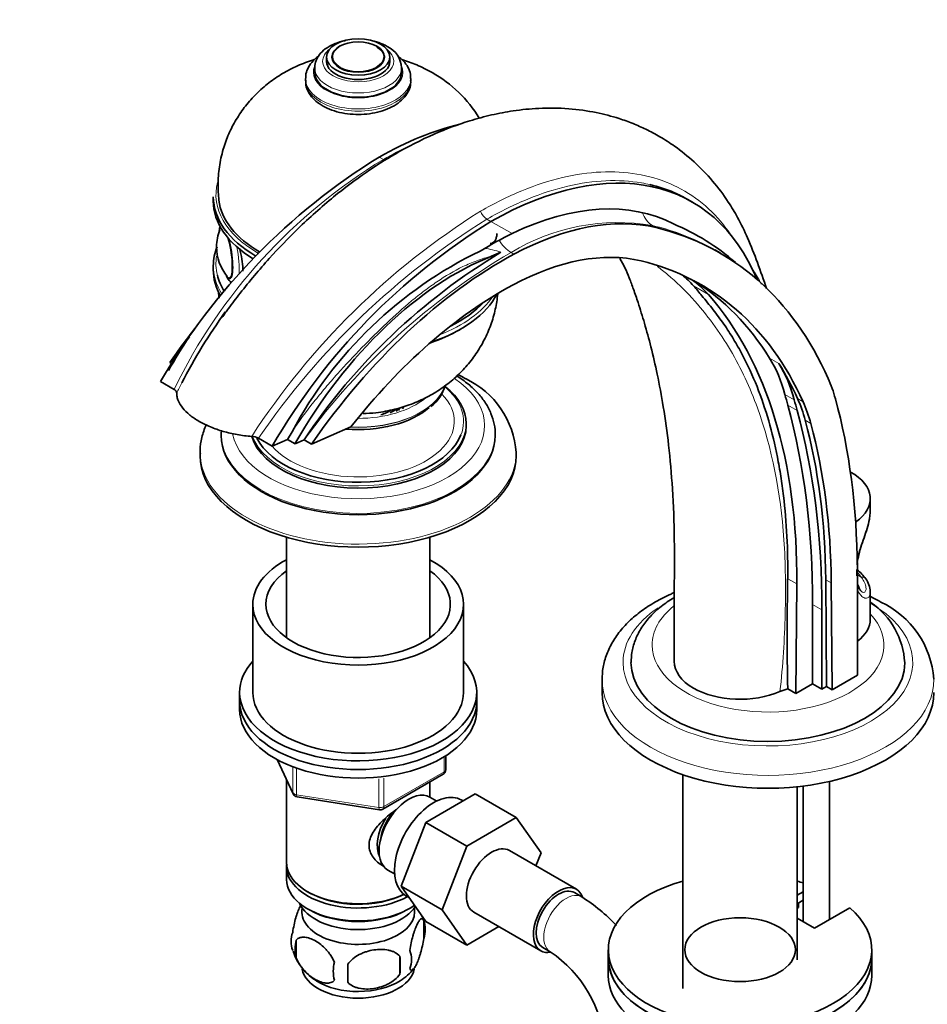
# Model space of a CAD drawing. Units: millimetres. Extents: x 0 to 1478, y 0 to 1758.
# Drawn here: x 259 to 431, y 346 to 533 of the extents above; entities that cross this region are included whole.
import ezdxf
from ezdxf import colors
from ezdxf.entities.mleader import LeaderData, LeaderLine
from ezdxf.math import Vec2, Vec3

# ---------------------------------------------------------------- set-up
doc = ezdxf.new("R2010")
doc.units = ezdxf.units.MM
doc.layers.add('DV6_Défaut', color=7, linetype='Continuous')
doc.layers.add('Défaut', color=7, linetype='Continuous')

# ---------------------------------------------------------------- blocks, each defined once
blk = doc.blocks.new('_DOT')
at = {"color": 0}
blk.add_line((0, 0), (-1, 0), dxfattribs=at)
at = {"color": 0, "const_width": 0.333}
blk.add_lwpolyline([(-0.1665, 0, 1), (0.1665, 0, 1)], format="xyb", close=True, dxfattribs=at)
blk = doc.blocks.new('SE5')
at = {"layer": 'DV6_Défaut', "color": 7, "linetype": 'Continuous', "lineweight": 35}
for p, q in [((316.97, 525.63), (316.97, 524.82)), ((317.98, 525.49), (317.98, 525.48)), ((327.96, 525.48), (327.96, 525.49)), ((328.97, 524.82), (328.97, 525.63)), ((314.72, 523.59), (314.72, 522.77)), ((331.22, 522.77), (331.22, 523.59)), ((312.97, 521.55), (312.97, 521.14)), ((332.97, 521.14), (332.97, 521.55)), ((295.47, 499.1), (295.47, 498.28)), ((386.41, 498.1), (385.51, 498.62)), ((350.05, 488.58), (348.27, 487.81)), ((391.66, 488.45), (390.64, 489.04)), ((295.47, 486.03), (295.47, 485.22)), ((287.24, 467.68), (287.67, 467.44)), ((285.44, 464.04), (288.03, 462.55)), ((343.47, 455.66), (343.47, 456.07)), ((309.57, 453.06), (310.41, 454.51)), ((314.11, 452.17), (321.59, 455.43)), ((296.97, 454.03), (296.97, 453.78)), ((306.66, 451.79), (304.07, 453.28)), ((309.57, 453.06), (306.66, 451.79)), ((309.57, 453.06), (310.98, 452.24)), ((310.98, 452.24), (312.7, 452.99)), ((312.72, 452.98), (312.7, 452.99)), ((312.72, 452.98), (314.11, 452.17)), ((348.97, 453.78), (348.97, 454.03)), ((292.97, 450.51), (292.97, 449.94)), ((352.97, 449.94), (352.97, 450.51)), ((420.18, 439.5), (420.18, 441.82)), ((309.37, 434.5), (309.37, 415.42)), ((336.57, 415.42), (336.57, 434.5)), ((417.63, 427.14), (417.63, 428.37)), ((417.72, 408.3), (417.72, 428.7)), ((411.71, 426.42), (411.89, 406.16)), ((406.06, 404.83), (406.22, 425.62)), ((412.77, 425.81), (412.95, 405.55)), ((420.18, 418.96), (420.18, 424.13)), ((302.97, 421.77), (302.97, 405.04)), ((342.97, 405.04), (342.97, 421.77)), ((409.23, 406.66), (409.23, 421.74)), ((411, 405.64), (411, 420.72)), ((369.25, 407.49), (369.25, 405.04)), ((412.95, 405.55), (417.72, 408.3)), ((404.5, 405.73), (403.03, 405.21)), ((404.5, 405.73), (406.06, 404.83)), ((406.06, 404.83), (409.23, 406.66)), ((411, 405.64), (409.23, 406.66)), ((411.89, 406.16), (411, 405.64)), ((411.89, 406.16), (412.95, 405.55)), ((300.47, 405.04), (300.47, 403.4)), ((345.47, 403.4), (345.47, 405.04)), ((300.47, 403.4), (300.47, 401.77)), ((345.47, 401.77), (345.47, 403.4)), ((339.59, 390.37), (339.59, 393.01)), ((307.61, 392.28), (310.63, 385.77)), ((327.66, 382.91), (339.09, 389.51)), ((384.6, 389.42), (384.6, 348.86)), ((309.37, 388.49), (309.37, 372.78)), ((336.57, 385.19), (336.57, 388.05)), ((406.3, 354.31), (406.3, 387.13)), ((407.45, 387.26), (407.45, 361.53)), ((412.45, 361.94), (412.45, 388.15)), ((311.39, 385.2), (327, 382.78)), ((335.79, 380.35), (345.2, 385.78)), ((337.89, 384.43), (336.59, 385.18)), ((345.2, 385.78), (352.98, 381.29)), ((342.88, 384.44), (342.54, 384.64)), ((343.57, 375.86), (352.98, 381.29)), ((352.98, 381.29), (357.68, 374.61)), ((331.13, 368.24), (335.79, 380.35)), ((335.79, 380.35), (343.57, 375.86)), ((338.91, 363.75), (343.57, 375.86)), ((364.39, 367.69), (351.66, 375.04)), ((357.68, 374.61), (356.71, 372.12)), ((309.37, 371.97), (309.37, 369.52)), ((328.59, 371.33), (329.89, 370.58)), ((331.13, 368.24), (338.91, 363.75)), ((335.81, 361.58), (331.13, 368.24)), ((313.35, 367.23), (313.71, 367.03)), ((332.04, 366.45), (332.63, 366.1)), ((365.43, 366.22), (364.01, 367.04)), ((406.3, 366.56), (407.45, 367.22)), ((406.3, 364.92), (407.45, 365.58)), ((406.54, 364.25), (406.54, 365.06)), ((313.35, 363.97), (313.71, 363.76)), ((332.23, 363.76), (332.59, 363.97)), ((343.59, 357.09), (338.91, 363.75)), ((344.91, 363.35), (357.64, 356)), ((406.54, 364.25), (406.3, 364.11)), ((416.31, 364.17), (409.59, 360.29)), ((335.41, 361.78), (335.41, 358.34)), ((335.81, 361.58), (343.59, 357.09)), ((409.59, 360.29), (406.3, 362.19)), ((349.67, 360.6), (343.59, 357.09)), ((311.22, 358.03), (311.22, 354.6)), ((358.01, 356.65), (359.43, 355.83)), ((370.45, 356.21), (370.45, 354.58)), ((420.45, 354.58), (420.45, 356.21)), ((330.9, 354.99), (330.9, 351.56)), ((370.45, 354.58), (370.45, 351.31)), ((420.45, 351.31), (420.45, 354.58))]:
    blk.add_line(p, q, dxfattribs=at)
at = {"layer": 'DV6_Défaut', "color": 7, "linetype": 'Continuous', "lineweight": 18}
for p, q in [((327.76, 506.2), (326.97, 506.66)), ((348.18, 494.41), (347.4, 494.86)), ((352.21, 492.15), (348.18, 494.41)), ((378.81, 493.67), (379.51, 493.26)), ((351.99, 488.53), (352.54, 488.22)), ((389.46, 480.55), (386.64, 482.18)), ((401.05, 468.5), (402.82, 467.48)), ((405.74, 460.55), (403.97, 461.57)), ((406.36, 460.84), (407.42, 460.22)), ((406.27, 458.57), (404.51, 459.59)), ((407.83, 456.69), (408.89, 456.07)), ((404.5, 426.62), (406.22, 425.62)), ((411.71, 426.42), (412.77, 425.81)), ((418.49, 426.88), (417.72, 427.33)), ((411, 420.72), (409.23, 421.74)), ((339.29, 389.96), (339.29, 392.83)), ((307.7, 392.23), (310.57, 386.04)), ((310.57, 386.04), (310.57, 390.8)), ((311.28, 390.53), (311.28, 385.63)), ((327.86, 383.36), (339.29, 389.96)), ((327.86, 388.75), (327.86, 383.36)), ((326.9, 383.22), (326.9, 388.66)), ((311.28, 385.63), (326.9, 383.22))]:
    blk.add_line(p, q, dxfattribs=at)
at = {"layer": 'DV6_Défaut', "color": 7, "linetype": 'Continuous', "lineweight": 35}
for centre, radius, start, end in [((326.48, 523.37), 4.73, 2.6775, 64.7257), ((324.98, 501.29), 24.54, 31.2524, 60.6293), ((390.74, 402.98), 121.72, 121.5963, 149.8935), ((411.95, 390.74), 121.72, 121.5963, 149.8935), ((366.71, 454.92), 42.22, 48.6885, 67.5871), ((304.29, 489.74), 8.19, 157.673, 180.6868), ((382.87, 429), 70.2, 115.8926, 121.5655), ((304.91, 489.59), 8.81, 179.6684, 219.6051), ((381, 416.77), 80.05, 115.8343, 151.8649), ((410.64, 387.58), 117.77, 120.9594, 146.2648), ((385.13, 414.58), 107.55, 144.3425, 152.7829), ((336.22, 449.44), 16.75, 3.8126, 64.793), ((332.36, 465.17), 7.34, 306.8041, 345.32), ((302.65, 450.54), 3.09, 62.5665, 88.1307), ((410.54, 419.79), 11.13, 37.8056, 49.9016), ((1005.64, 416.21), 601.24, 179.00817, 180.99835), ((415.92, 424.05), 4.24, 2.2981, 37.0431), ((412.03, 409.92), 14.69, 2.8922, 55.8538), ((414.68, 406.25), 17.61, 4.2541, 64.7332), ((338.59, 390.37), 1, 300, 0), ((311.54, 386.19), 1, 204.8961, 261.206), ((327.16, 383.77), 1, 261.206, 300), ((346.19, 336.12), 35.72, 43.7436, 57.4184), ((325.78, 358.93), 9.99, 16.1313, 21.4996), ((330.43, 360.06), 5.26, 340.9814, 19.0186), ((315.37, 357.78), 5.13, 160.4695, 199.5305), ((317.86, 356.32), 6.86, 165.5143, 194.4857), ((320.47, 359.19), 10.4, 198.4241, 239.4025), ((328.67, 354.34), 4.43, 337.2015, 22.7985), ((346.2, 336.22), 23.66, 4.005, 55.995), ((325.1, 352.13), 6.86, 165.5086, 194.4914), ((211.57, 351.74), 109.44, 359.1019, 0.8981), ((302.19, 353.27), 28.76, 356.5809, 3.4191), ((325.98, 358.46), 9.52, 301.3461, 322.1731)]:
    blk.add_arc(centre, radius, start, end, dxfattribs=at)
at = {"layer": 'DV6_Défaut', "color": 7, "linetype": 'Continuous', "lineweight": 18}
for centre, radius, start, end in [((381.85, 417.07), 104.26, 121.2527, 154.1418), ((421.24, 376.68), 141.28, 122.0908, 146.9988), ((349.06, 497.45), 3.07, 200.4484, 237.2281), ((424.31, 371.37), 145.49, 121.9161, 145.7355), ((372.31, 454.99), 39.22, 80.4621, 121.2109), ((417.64, 376.58), 129.79, 120.3882, 143.9396), ((345.16, 474.89), 14.54, 70.3261, 83.1925), ((366.13, 465.03), 37.68, 27.6938, 32.2837), ((385.13, 414.58), 107.55, 152.7829, 153.9329)]:
    blk.add_arc(centre, radius, start, end, dxfattribs=at)
at = {"layer": 'DV6_Défaut', "color": 7, "linetype": 'Continuous', "lineweight": 35}
for centre, major_axis in [((322.97, 525.63), (-6, 0)), ((322.97, 525.63), (-5, 0)), ((395.45, 356.21), (10.5, 0))]:
    blk.add_ellipse(centre, major_axis=major_axis, ratio=0.57735, dxfattribs=at)
at = {"layer": 'DV6_Défaut', "color": 7, "linetype": 'Continuous', "lineweight": 18}
for centre, major_axis, ratio, start_param, end_param in [((322.97, 524.82), (-6.75, 0), 0.57735, 5.632636, 6.283185), ((322.97, 524.82), (-6.75, 0), 0.57735, 0, 3.792142), ((322.97, 522.77), (-8.5, 0), 0.57735, 0, 3.418837), ((322.97, 522.77), (-8.5, 0), 0.57735, 6.087565, 6.283185), ((322.97, 523.59), (-8.25, 0), 0.57735, 6.276554, 6.283185), ((322.97, 523.59), (-8.25, 0), 0.57735, 0, 3.14186), ((322.97, 521.55), (-10, 0), 0.57735, 6.270297, 6.283185), ((322.97, 521.55), (-10, 0), 0.57735, 0, 3.148076), ((322.97, 521.14), (-10, 0), 0.57735, 0, 3.141593), ((322.97, 499.5), (27, 0), 0.57735, 2.991046, 3.926991), ((380.85, 498.18), (-1.15, -4.87), 0.808126, 5.317073, 6.046922), ((297.76, 488.5), (0.74, -4.79), 0.211325, 3.270068, 3.497487), ((297.76, 488.5), (0.74, -4.79), 0.211325, 0, 2.201934), ((322.97, 486.44), (27, 0), 0.57735, 0.257969, 0.27191), ((352.11, 492.69), (2.38, -4.4), 0.6002, 4.790698, 5.514531), ((322.97, 486.44), (27, 0), 0.57735, 3.049656, 3.282523), ((298.82, 488.67), (0.92, -5.93), 0.211325, 0.758397, 1.695073), ((322.97, 486.03), (-27.5, 0), 0.57735, 0, 0.345204), ((297.76, 488.5), (0.74, -4.79), 0.211325, 5.932033, 6.283185), ((322.97, 486.03), (-27.5, 0), 0.57735, 2.166427, 2.767138), ((322.97, 455.66), (-24, 0), 0.57735, 0.11258, 3.845982), ((322.97, 456.47), (-18.25, 0), 0.57735, 0.459692, 3.655965), ((322.97, 465.01), (-16.75, 0), 0.57735, 1.481103, 2.947298), ((322.97, 465.05), (-16.75, 0), 0.57735, 1.485929, 2.942799), ((322.97, 456.47), (-20, 0), 0.57735, 2.918233, 3.754049), ((322.97, 466.03), (-15.55, 0), 0.57735, 1.565215, 2.535975), ((322.97, 456.07), (-20.5, 0), 0.57735, 0.198418, 3.141593), ((322.97, 454.03), (-26, 0), 0.57735, 0, 3.120104), ((322.97, 450.51), (-30, 0), 0.57735, 0.011668, 3.143152), ((408.18, 424.67), (11, 0), 0.57735, 0.355698, 0.521105), ((418.49, 426.07), (-0.841, -0.541), 0.765387, 3.165332, 4.254765), ((400.75, 410.75), (-27.5, 0), 0.57735, 0, 3.926991), ((400.75, 410.75), (-27.5, 0), 0.57735, 5.572218, 6.283185), ((400.75, 414.02), (-22, 0), 0.57735, 5.664925, 6.283185), ((400.75, 414.02), (-22, 0), 0.57735, 0, 3.630307), ((400.75, 407.49), (-31.5, 0), 0.57735, 0, 3.144737), ((338.59, 390.37), (-0.5, 0.866), 0.57735, 3.141593, 3.926991), ((338.59, 390.37), (-1, 0), 0.57735, 2.356194, 3.141593), ((311.54, 386.19), (-1, 0), 0.57735, 0.261799, 1.308997), ((311.54, 386.19), (0.907, 0.421), 0.788675, 2.790713, 3.141593), ((311.54, 386.19), (0.153, 0.988), 0.211325, 2.202711, 3.141593), ((327.16, 383.77), (-1, 0), 0.57735, 1.308997, 2.356194), ((327.16, 383.77), (0.153, 0.988), 0.211325, 2.202711, 3.141593), ((327.16, 383.77), (-0.5, 0.866), 0.57735, 3.141593, 3.926991), ((362.43, 361.03), (-3, -5.2), 0.57735, 3.13809, 6.283185), ((362.43, 361.03), (-3, -5.2), 0.57735, 0, 0.003462)]:
    blk.add_ellipse(centre, major_axis=major_axis, ratio=ratio, start_param=start_param, end_param=end_param, dxfattribs=at)
blk.add_ellipse((322.97, 525.71), major_axis=(-4.84, 0), ratio=0.57735, dxfattribs=at)
at = {"layer": 'DV6_Défaut', "color": 7, "linetype": 'Continuous', "lineweight": 35}
for centre, major_axis, ratio, start_param, end_param in [((322.97, 525.49), (-4.99, 0), 0.57735, 3.141593, 3.926991), ((322.97, 524.82), (-6, 0), 0.57735, 0, 3.141593), ((322.97, 522.77), (-8.25, 0), 0.57735, 0, 3.141593), ((326.76, 443.76), (-38.44, -66.59), 0.57735, 3.637763, 3.92308), ((347.97, 431.51), (-38.44, -66.59), 0.57735, 2.725213, 3.92308), ((322.97, 499.1), (-27.5, 0), 0.57735, 0, 0.785398), ((322.97, 498.28), (27.5, 0), 0.57735, 3.141593, 3.902203), ((322.97, 499.5), (-26.5, 0), 0.57735, 0.068011, 0.78712), ((347.97, 431.51), (35.76, 61.94), 0.57735, 0.025419, 0.701402), ((350.73, 429.66), (35.24, 61.04), 0.57735, 0.169669, 0.749122), ((325.35, 373.59), (-66.31, -114.85), 0.57735, 2.743323, 3.311261), ((297.86, 488.52), (0.76, -4.94), 0.211325, 0, 2.111325), ((322.97, 486.03), (-27.5, 0), 0.57735, 6.056602, 6.283185), ((322.97, 499.5), (27, 0), 0.57735, 3.926991, 3.94038), ((341.35, 435.28), (30.12, 52.18), 0.57735, 0.622357, 1.579066), ((350.34, 417.12), (42.79, 74.11), 0.57735, 0.749122, 1.4273), ((350.73, 429.66), (31.74, 54.98), 0.57735, 0.169669, 0.749122), ((325.35, 373.59), (-62.81, -108.79), 0.57735, 2.74885, 3.311261), ((322.97, 485.22), (27.5, 0), 0.57735, 3.141593, 3.458539), ((322.97, 486.44), (27, 0), 0.57735, 3.282523, 3.487509), ((357.28, 442.48), (-25, -43.3), 0.57735, 2.947393, 3.050673), ((297.86, 488.52), (0.76, -4.94), 0.211325, 6.004048, 6.283185), ((322.97, 486.44), (-25, 0), 0.57735, 0.247094, 0.263089), ((350.34, 417.12), (39.29, 68.05), 0.57735, 0.749122, 1.329183), ((360.11, 440.85), (-25, -43.3), 0.57735, 2.947393, 3.094684), ((304.64, 371.28), (69.84, 120.96), 0.57735, -0.223273, -0.1942), ((322.52, 375.23), (-62.81, -108.79), 0.57735, 2.842466, 3.119075), ((322.97, 485.22), (27.5, 0), 0.57735, 5.23627, 5.993991), ((307.46, 369.64), (69.84, 120.96), 0.57735, 5.488634, 6.088985), ((322.97, 486.44), (27, 0), 0.57735, 5.418446, 5.793179), ((323.47, 432.64), (42.79, 74.11), 0.57735, 1.328086, 1.4273), ((322.97, 484.81), (-27, 0), 0.57735, 2.099437, 2.365411), ((317.31, 449.16), (-30.12, -52.18), 0.57735, 4.594889, 4.720659), ((369.8, 431.38), (25, 43.3), 0.57735, 5.756909, 5.984059), ((324.29, 374.21), (62.81, 108.79), 0.57735, -0.392743, -0.299127), ((371.57, 430.36), (25, 43.3), 0.57735, 5.756909, 5.984059), ((379.45, 430.3), (25, 43.3), 0.57735, -0.518345, -0.398269), ((322.97, 456.07), (-20.5, 0), 0.57735, 3.141593, 3.772019), ((643.2, 672.91), (-175, -303.11), 0.57735, -0.526276, -0.517993), ((644.97, 671.89), (-175, -303.11), 0.57735, -0.526276, -0.517993), ((373.69, 426.36), (25, 43.3), 0.57735, -0.522214, -0.392743), ((374.75, 425.74), (25, 43.3), 0.57735, -0.522214, -0.392743), ((300.02, 359.34), (83.23, 144.16), 0.57735, -0.775103, -0.518345), ((322.97, 464.27), (-16.17, 0), 0.57735, 1.4279, 2.557174), ((322.97, 461.95), (-8.5, 0), 0.57735, 2.097689, 2.394215), ((322.97, 461.95), (9, 0), 0.57735, -0.830893, -0.645032), ((322.97, 461.54), (9, 0), 0.57735, -0.639006, -0.519323), ((322.97, 459.9), (8, 0), 0.57735, -0.28983, -0.200209), ((322.97, 460.72), (-9, 0), 0.57735, -3.50035, -3.430657), ((276.24, 344.96), (94.04, 162.88), 0.57735, 5.497787, 5.765191), ((278.01, 343.94), (94.04, 162.88), 0.57735, 5.497787, 5.765191), ((298.96, 359.96), (79.73, 138.1), 0.57735, -0.774888, -0.522214), ((300.02, 359.34), (79.73, 138.1), 0.57735, -0.774888, -0.522214), ((322.97, 454.03), (-26, 0), 0.57735, 6.25336, 6.283185), ((322.97, 455.66), (-20.5, 0), 0.57735, 0.174553, 3.141593), ((322.97, 453.78), (-26, 0), 0.57735, 0, 3.141593), ((322.97, 456.47), (-20, 0), 0.57735, 0.279559, 2.918233), ((322.97, 454.03), (-26, 0), 0.57735, 3.120104, 3.141593), ((322.97, 450.51), (-30, 0), 0.57735, 0, 0.011668), ((322.97, 449.94), (-30, 0), 0.57735, 0, 3.141593), ((408.18, 441.82), (-12, 0), 0.57735, 2.445644, 3.957585), ((322.97, 421.77), (-20, 0), 0.57735, 5.460152, 6.283185), ((322.97, 421.77), (-20, 0), 0.57735, 0, 3.964626), ((322.97, 421.77), (-17.5, 0), 0.57735, 5.602502, 6.283185), ((322.97, 421.77), (-17.5, 0), 0.57735, 0, 3.822276), ((418.49, 426.07), (-0.841, -0.541), 0.765387, 3.141163, 3.165332), ((408.18, 418.96), (-12, 0), 0.57735, 2.490349, 3.141593), ((322.97, 405.04), (-22.5, 0), 0.57735, 5.807303, 6.283185), ((322.97, 405.04), (-22.5, 0), 0.57735, 0, 3.617475), ((400.75, 410.75), (-26, 0), 0.57735, 0.000806, 3.137005), ((395.45, 410.96), (12.5, 0), 0.57735, 3.142027, 3.926991), ((400.75, 407.49), (-31.5, 0), 0.57735, 6.273332, 6.283185), ((395.45, 410.96), (-12.5, 0), 0.57735, 0.785398, 2.221892), ((322.97, 405.04), (-20, 0), 0.57735, 0, 3.141593), ((400.75, 405.04), (-31.5, 0), 0.57735, 0, 3.141593), ((322.97, 403.4), (-22.5, 0), 0.57735, 0, 3.141593), ((322.97, 403.4), (-22.5, 0), 0.57735, 0, 3.141593), ((322.97, 401.77), (-22.5, 0), 0.57735, 0, 3.141593), ((332.59, 378.25), (4, 6.93), 0.57735, 0, 3.141593), ((337.29, 375.54), (5.25, 9.09), 0.57735, 0, 3.141593), ((331.53, 378.87), (3.08, 5.33), 0.57735, 1.159538, 2.161045), ((331.53, 378.87), (3.5, 6.06), 0.57735, 1.524343, 2.780226), ((348.29, 369.19), (-3.38, -5.85), 0.57735, 3.141593, 6.283185), ((322.97, 372.78), (13.6, 0), 0.57735, 3.141593, 5.402069), ((322.97, 371.97), (-13.6, 0), 0.57735, 6.231169, 6.283185), ((322.97, 371.97), (-13.6, 0), 0.57735, 0, 2.343449), ((322.97, 369.52), (13.6, 0), 0.57735, 3.141593, 5.615564), ((361.01, 361.84), (-3.38, -5.85), 0.57735, 2.682101, 6.283185), ((395.45, 356.21), (25, 0), 0.57735, 2.019724, 6.867226), ((395.45, 356.21), (25, 0), 0.57735, 1.070338, 1.121868), ((322.97, 372.38), (-13.1, 0), 0.57735, 0.785398, 2.294683), ((361.01, 361.84), (-3, -5.2), 0.57735, 3.141593, 6.283185), ((322.97, 366.66), (-11.5, 0), 0.57735, 0.250403, 2.799945), ((322.97, 363.39), (10.7, 0), 0.57735, 3.023689, 6.283185), ((322.97, 369.11), (-13.1, 0), 0.57735, 0.785398, 2.356194), ((322.97, 363.39), (10.7, 0), 0.57735, 0, 0.117904), ((361.01, 361.84), (-3.38, -5.85), 0.57735, 0, 0.467852), ((395.45, 354.58), (25, 0), 0.57735, 3.141593, 6.283185), ((395.45, 354.58), (-25, 0), 0.57735, 0, 3.141593), ((322.97, 353.19), (10.7, 0), 0.57735, 3.248085, 6.170182), ((322.97, 354.45), (10.7, 0), 0.57735, 3.888256, 5.553417), ((395.45, 351.31), (-25, 0), 0.57735, 0, 3.141593)]:
    blk.add_ellipse(centre, major_axis=major_axis, ratio=ratio, start_param=start_param, end_param=end_param, dxfattribs=at)
for points, knots in [([(320.62, 528.77), (320.53, 528.76), (319.83, 528.62), (318.56, 528.24), (317.02, 527.45), (315.82, 526.45), (315.07, 525.3), (314.71, 524.31), (314.76, 523.79), (314.77, 523.64)], [0, 0, 0, 0, 0.027144, 0.219313, 0.414331, 0.612886, 0.782194, 0.943745, 1, 1, 1, 1]), ([(328.49, 527.65), (328.2, 527.8), (327.48, 528.18), (326.57, 528.49), (325.96, 528.64), (325.95, 528.64)], [0, 0, 0, 0, 0.347768, 0.988648, 1, 1, 1, 1]), ([(314.72, 525.17), (314.65, 525.15), (313.54, 524.81), (311.45, 524.03), (308.6, 522.56), (305.98, 520.78), (303.62, 518.71), (301.54, 516.38), (299.78, 513.82), (298.35, 511.06), (297.25, 508.03), (296.55, 504.82), (296.28, 501.5), (296.45, 499.54), (296.55, 498.46)], [0, 0, 0, 0, 0.006173, 0.098796, 0.190002, 0.279991, 0.369124, 0.457721, 0.546013, 0.634146, 0.722211, 0.819873, 0.915325, 1, 1, 1, 1]), ([(315.49, 525.86), (315.46, 525.84), (314.95, 525.47), (314.12, 524.71), (313.35, 523.46), (312.98, 522.39), (313.01, 521.83), (313.02, 521.65)], [0, 0, 0, 0, 0.017628, 0.344822, 0.628248, 0.900263, 1, 1, 1, 1]), ([(332.91, 521.59), (332.92, 521.88), (332.93, 522.56), (332.47, 523.73), (331.67, 524.85), (330.92, 525.51), (330.55, 525.79)], [0, 0, 0, 0, 0.1642239, 0.4490461, 0.7367652, 1, 1, 1, 1]), ([(337.02, 522.68), (335.96, 523.25), (334.24, 524.15), (332.22, 524.87), (331.25, 525.16)], [0, 0, 0, 0, 0.5219, 1, 1, 1, 1]), ([(313.02, 521.24), (313.01, 520.9), (313, 520.18), (313.47, 518.97), (314.31, 517.79), (315.53, 516.74), (317.08, 515.87), (318.91, 515.22), (320.93, 514.82), (323.04, 514.69), (325.14, 514.83), (327.16, 515.25), (329, 515.93), (330.6, 516.86), (331.82, 517.99), (332.6, 519.24), (332.97, 520.35), (332.93, 520.96), (332.91, 521.18)], [0, 0, 0, 0, 0.04122, 0.102444, 0.164272, 0.229059, 0.296767, 0.365764, 0.434651, 0.503328, 0.572007, 0.640934, 0.710397, 0.7807, 0.851784, 0.91334, 0.972426, 1, 1, 1, 1]), ([(400.48, 481.68), (399.95, 483.31), (398.8, 486.59), (397.01, 491.12), (395.2, 494.92), (393, 498.57), (390.26, 502.23), (386.88, 505.73), (383.48, 508.48), (380.35, 510.49), (377.72, 511.89), (375.07, 513.07), (371.92, 514.2), (368.01, 515.21), (362.88, 515.94), (357.52, 516.01), (352.6, 515.51), (348.27, 514.69), (343.25, 513.34), (337.06, 511.01), (330.55, 507.69), (324.21, 503.66), (318, 498.99), (311.85, 493.5), (305.9, 487.32), (301.6, 482.19), (298.61, 478.28), (297.57, 476.8), (297.12, 476.18)], [0, 0, 0, 0, 0.043344, 0.084894, 0.120861, 0.148522, 0.188944, 0.23054, 0.269481, 0.296008, 0.319697, 0.340524, 0.363094, 0.399715, 0.441885, 0.485851, 0.523361, 0.555377, 0.588209, 0.64187, 0.702866, 0.748693, 0.801494, 0.861392, 0.910978, 0.964606, 0.987231, 1, 1, 1, 1]), ([(385.51, 498.62), (384.66, 499.11), (383.79, 499.55), (381.45, 500.56), (379.93, 501.06), (378.36, 501.42)], [0, 0, 0, 0, 0.381217, 0.381217, 1, 1, 1, 1]), ([(296.75, 493.43), (296.72, 493.33), (296.66, 493.08), (296.61, 492.8), (296.59, 492.64)], [0, 0, 0, 0, 0.438457, 1, 1, 1, 1]), ([(348.03, 490.24), (348.16, 490.26), (348.45, 490.29), (348.84, 490.63), (349.12, 491.1), (349.26, 491.59), (349.33, 492), (349.35, 492.16)], [0, 0, 0, 0, 0.119378, 0.311342, 0.520654, 0.817417, 1, 1, 1, 1]), ([(301.07, 485.01), (301.08, 485.14), (301.08, 485.28), (301.08, 486.57), (300.81, 487.98), (300.42, 489.33)], [0, 0, 0, 0, 0.111704, 0.111704, 1, 1, 1, 1]), ([(372.66, 487.38), (372.97, 486.85), (373.57, 485.75), (374.43, 483.77), (375.26, 481.46), (376.24, 478.63), (377.37, 475), (378.61, 470.49), (379.82, 465.22), (380.98, 459.02), (381.97, 451.79), (382.71, 443.41), (383.06, 433.79), (382.93, 422.54), (382.95, 415.4), (382.95, 410.95)], [0, 0, 0, 0, 0.040041, 0.075765, 0.110769, 0.150247, 0.208722, 0.27319, 0.344399, 0.425941, 0.518436, 0.620192, 0.733167, 0.860383, 1, 1, 1, 1]), ([(297.87, 484.26), (297.93, 484.14), (298.15, 483.67), (298.42, 483.25), (298.8, 482.96), (298.88, 482.91)], [0, 0, 0, 0, 0.217316, 0.860518, 1, 1, 1, 1]), ([(296.45, 481.01), (296.48, 480.64), (296.52, 480.26), (296.57, 479.88), (296.58, 479.86)], [0, 0, 0, 0, 0.969058, 1, 1, 1, 1]), ([(323.9, 457.96), (324.72, 457.98), (326.75, 458.13), (329.83, 458.69), (333.07, 459.7), (336.02, 461.01), (338.76, 462.65), (341.24, 464.59), (343.46, 466.8), (345.37, 469.26), (346.96, 471.93), (348.2, 474.77), (349.05, 477.7), (349.36, 479.68), (349.46, 480.65)], [0, 0, 0, 0, 0.065295, 0.162905, 0.250592, 0.337007, 0.422153, 0.506329, 0.589869, 0.67303, 0.755985, 0.838841, 0.921664, 1, 1, 1, 1]), ([(388.2, 480.31), (388.92, 479.46), (389.66, 478.58), (391.06, 476.78), (391.73, 475.87), (393.02, 474.01), (393.63, 473.06), (394.79, 471.14), (395.34, 470.17), (396.9, 467.2), (397.84, 465.17), (399.5, 460.98), (400.24, 458.82), (401.53, 454.36), (402.08, 452.06), (402.78, 448.5), (403, 447.3), (403.38, 444.85), (403.55, 443.61), (404.3, 437.33), (404.56, 432.09), (404.5, 426.62)], [0, 0, 0, 0, 0.0625, 0.0625, 0.125, 0.125, 0.1875, 0.1875, 0.25, 0.25, 0.375, 0.375, 0.5, 0.5, 0.625, 0.625, 0.6875, 0.6875, 0.75, 0.75, 1, 1, 1, 1]), ([(348.95, 453.65), (348.96, 453.73), (349.05, 454.45), (348.83, 455.98), (348.24, 458.01), (347.2, 459.98), (345.76, 461.84), (343.94, 463.57), (342.44, 464.64), (341.68, 465.11), (341.68, 465.11)], [0, 0, 0, 0, 0.0152725, 0.1758274, 0.3357786, 0.497154, 0.6616382, 0.8295007, 0.999862, 1, 1, 1, 1]), ([(288.53, 461.84), (288.53, 461.96), (288.49, 462.09), (288.37, 462.27), (288.32, 462.33), (288.19, 462.44), (288.12, 462.5), (288.03, 462.55)], [0, 0, 0, 0, 0.5, 0.5, 0.75, 0.75, 1, 1, 1, 1]), ([(288.53, 461.84), (288.52, 461.6), (288.55, 461.37), (288.65, 460.89), (288.72, 460.66), (289.01, 459.95), (289.3, 459.47), (290.04, 458.56), (290.48, 458.12), (291.28, 457.48), (291.56, 457.27), (292.15, 456.87), (292.78, 456.48), (293.46, 456.11), (294.17, 455.76), (294.55, 455.59), (295.71, 455.11), (296.51, 454.83), (297.78, 454.46), (298.22, 454.35), (299.1, 454.14), (299.56, 454.05), (300.91, 453.81), (301.83, 453.69), (302.75, 453.63)], [0, 0, 0, 0, 0.0625, 0.0625, 0.125, 0.125, 0.25, 0.25, 0.375, 0.375, 0.4375, 0.4375, 0.5, 0.5625, 0.5625, 0.625, 0.625, 0.75, 0.75, 0.8125, 0.8125, 0.875, 0.875, 1, 1, 1, 1]), ([(294.12, 455.85), (294.12, 455.84), (293.77, 455.05), (293.25, 453.47), (292.93, 451.53), (293, 450.54), (293.02, 450.26)], [0, 0, 0, 0, 0.006371, 0.444329, 0.868688, 1, 1, 1, 1]), ([(420.16, 439.09), (420.17, 439.22), (420.18, 439.36), (420.18, 439.51), (420.18, 439.53), (420.18, 439.55)], [0, 0, 0, 0, 0.877416, 0.877416, 1, 1, 1, 1]), ([(417.67, 429.26), (417.71, 429.72), (417.91, 430.85), (418.37, 432.58), (418.99, 434.41), (419.59, 436.2), (420.03, 437.79), (420.1, 438.62), (420.12, 439.03)], [0, 0, 0, 0, 0.159167, 0.334624, 0.509715, 0.687356, 0.869634, 1, 1, 1, 1]), ([(418.57, 424.13), (418.57, 424.13), (418.6, 424.12), (418.3, 424.35), (417.98, 424.97), (417.77, 425.63), (417.72, 426.01)], [0, 0, 0, 0, 0.058458, 0.353987, 0.660185, 1, 1, 1, 1]), ([(382.94, 423.98), (382.75, 423.89), (381.52, 423.36), (379.36, 422.27), (376.69, 420.54), (374.36, 418.59), (372.41, 416.44), (370.9, 414.12), (369.87, 411.72), (369.33, 409.51), (369.31, 408.26), (369.31, 407.71)], [0, 0, 0, 0, 0.024616, 0.155755, 0.287516, 0.419494, 0.550678, 0.679709, 0.805309, 0.92706, 1, 1, 1, 1]), ([(382.94, 423.05), (382.82, 422.97), (381.84, 422.38), (380.15, 421.18), (378.15, 419.28), (376.57, 417.17), (375.47, 414.95), (374.84, 412.73), (374.8, 411.42), (374.79, 410.74)], [0, 0, 0, 0, 0.026014, 0.20038, 0.374529, 0.546195, 0.712835, 0.873169, 1, 1, 1, 1]), ([(422.2, 422.18), (421.64, 422.49), (421.03, 422.83), (420.36, 423.16), (420.2, 423.24)], [0, 0, 0, 0, 0.766358, 1, 1, 1, 1]), ([(327.93, 372.01), (327.84, 372.05), (327.01, 372.46), (325.94, 373.37), (325.17, 374.83), (324.96, 376.04), (325.17, 377.28), (325.94, 378.91), (327.61, 380.81), (329.37, 382.2), (330.3, 382.87), (330.39, 382.93)], [0, 0, 0, 0, 0.0221173, 0.2142059, 0.310551, 0.4018837, 0.493245, 0.5900124, 0.7823214, 0.9790375, 1, 1, 1, 1]), ([(312.13, 364.81), (312.04, 364.66), (311.95, 364.49), (311.74, 364.02), (311.61, 363.71), (311.43, 363.2), (311.36, 363.02), (311.24, 362.64), (311.18, 362.44), (311.01, 361.83), (310.9, 361.39), (310.7, 360.46), (310.61, 359.99), (310.54, 359.5)], [0, 0, 0, 0, 0.148379, 0.148379, 0.361284, 0.361284, 0.467737, 0.467737, 0.57419, 0.57419, 0.787095, 0.787095, 1, 1, 1, 1]), ([(335.41, 361.78), (335.33, 361.96), (335.25, 362.06), (335.1, 362.1), (335.05, 362.1), (334.94, 362.07), (334.88, 362.04), (334.7, 361.9), (334.58, 361.75), (334.33, 361.37), (334.21, 361.13), (333.95, 360.58), (333.83, 360.28), (333.64, 359.76), (333.58, 359.58), (333.46, 359.2), (333.4, 359.01), (333.22, 358.39), (333.11, 357.96), (332.91, 357.03), (332.82, 356.55), (332.75, 356.06)], [0, 0, 0, 0, 0.125, 0.125, 0.1875, 0.1875, 0.25, 0.25, 0.375, 0.375, 0.5, 0.5, 0.625, 0.625, 0.6875, 0.6875, 0.75, 0.75, 0.875, 0.875, 1, 1, 1, 1]), ([(311.22, 358.03), (311.31, 358.15), (311.42, 358.24), (311.66, 358.39), (311.79, 358.45), (312.2, 358.59), (312.5, 358.61), (312.98, 358.57), (313.15, 358.55), (313.48, 358.47), (313.65, 358.42), (314.15, 358.24), (314.5, 358.08), (315.19, 357.68), (315.54, 357.44), (316.21, 356.9), (316.55, 356.59), (317.02, 356.08), (317.18, 355.9), (317.47, 355.53), (317.62, 355.33), (318.03, 354.72), (318.27, 354.3), (318.46, 353.85)], [0, 0, 0, 0, 0.0625, 0.0625, 0.125, 0.125, 0.25, 0.25, 0.3125, 0.3125, 0.375, 0.375, 0.5, 0.5, 0.625, 0.625, 0.75, 0.75, 0.8125, 0.8125, 0.875, 0.875, 1, 1, 1, 1]), ([(332.75, 352.63), (332.82, 352.45), (332.91, 352.35), (333.06, 352.3), (333.11, 352.3), (333.22, 352.34), (333.28, 352.37), (333.45, 352.51), (333.58, 352.65), (333.83, 353.04), (333.95, 353.27), (334.21, 353.82), (334.33, 354.13), (334.52, 354.64), (334.58, 354.82), (334.7, 355.2), (334.76, 355.4), (334.94, 356.01), (335.05, 356.45), (335.25, 357.38), (335.33, 357.85), (335.41, 358.34)], [0, 0, 0, 0, 0.125, 0.125, 0.1875, 0.1875, 0.25, 0.25, 0.375, 0.375, 0.5, 0.5, 0.625, 0.625, 0.6875, 0.6875, 0.75, 0.75, 0.875, 0.875, 1, 1, 1, 1]), ([(330.9, 354.99), (330.63, 355.28), (330.31, 355.52), (329.75, 355.8), (329.55, 355.88), (329.14, 356.02), (328.93, 356.08), (328.28, 356.22), (327.82, 356.26), (326.89, 356.27), (326.42, 356.24), (325.47, 356.09), (325, 355.98), (324.31, 355.76), (324.08, 355.68), (323.63, 355.49), (323.4, 355.39), (322.75, 355.05), (322.34, 354.79), (321.59, 354.17), (321.26, 353.83), (321, 353.46)], [0, 0, 0, 0, 0.125, 0.125, 0.1875, 0.1875, 0.25, 0.25, 0.375, 0.375, 0.5, 0.5, 0.625, 0.625, 0.6875, 0.6875, 0.75, 0.75, 0.875, 0.875, 1, 1, 1, 1]), ([(318.46, 350.42), (318.27, 350.2), (318.03, 350.04), (317.48, 349.87), (317.17, 349.84), (316.54, 349.89), (316.21, 349.97), (315.53, 350.21), (315.18, 350.37), (314.49, 350.77), (314.14, 351.01), (313.47, 351.55), (313.14, 351.86), (312.66, 352.37), (312.51, 352.55), (312.21, 352.92), (312.06, 353.12), (311.65, 353.72), (311.41, 354.16), (311.22, 354.6)], [0, 0, 0, 0, 0.125, 0.125, 0.25, 0.25, 0.375, 0.375, 0.5, 0.5, 0.625, 0.625, 0.75, 0.75, 0.8125, 0.8125, 0.875, 0.875, 1, 1, 1, 1]), ([(321, 350.03), (321.26, 349.73), (321.59, 349.5), (322.15, 349.21), (322.35, 349.13), (322.75, 348.99), (322.97, 348.93), (323.61, 348.8), (324.07, 348.75), (325, 348.74), (325.47, 348.78), (326.42, 348.92), (326.89, 349.03), (327.58, 349.26), (327.81, 349.34), (328.27, 349.52), (328.49, 349.63), (329.14, 349.97), (329.55, 350.23), (330.3, 350.84), (330.63, 351.18), (330.9, 351.56)], [0, 0, 0, 0, 0.125, 0.125, 0.1875, 0.1875, 0.25, 0.25, 0.375, 0.375, 0.5, 0.5, 0.625, 0.625, 0.6875, 0.6875, 0.75, 0.75, 0.875, 0.875, 1, 1, 1, 1])]:
    blk.add_open_spline(points, degree=3, knots=knots, dxfattribs=at)
at = {"layer": 'DV6_Défaut', "color": 7, "linetype": 'Continuous', "lineweight": 18}
blk.add_open_spline([(327.76, 506.2), (329.42, 507.15), (331.08, 508.01), (332.72, 508.78)], degree=3, dxfattribs=at)
for points, knots in [([(346.18, 496.37), (348.82, 497.9), (351.44, 499.19), (356.63, 501.32), (359.22, 502.16), (366.75, 503.94), (371.47, 504.17), (380.31, 502.68), (384.22, 501), (389.32, 497.09), (390.9, 495.55), (393.1, 492.81), (393.86, 491.74), (394.56, 490.6)], [0, 0, 0, 0, 0.131973, 0.131973, 0.263946, 0.263946, 0.527892, 0.527892, 0.7918379, 0.7918379, 0.9238109, 0.9238109, 1, 1, 1, 1]), ([(378.36, 501.42), (377.83, 501.55), (377.3, 501.65), (374.61, 502.12), (372.32, 502.25), (367.62, 502.04), (365.21, 501.7), (360.28, 500.55), (357.77, 499.74), (352.61, 497.64), (350.01, 496.36), (347.4, 494.86)], [0, 0, 0, 0, 0.05892, 0.05892, 0.29419, 0.29419, 0.52946, 0.52946, 0.76473, 0.76473, 1, 1, 1, 1]), ([(390.68, 489.01), (390.13, 489.33), (389.57, 489.64), (387.44, 490.74), (385.81, 491.45), (382.41, 492.7), (380.64, 493.23), (378.81, 493.67)], [0, 0, 0, 0, 0.156309, 0.156309, 0.578154, 0.578154, 1, 1, 1, 1]), ([(348.27, 487.81), (347.78, 487.71), (347.31, 487.58), (346.38, 487.31), (345.93, 487.15), (344.58, 486.65), (343.71, 486.27), (341.16, 485.03), (339.52, 484.06), (337.1, 482.42), (336.3, 481.84), (334.7, 480.63), (333.9, 480), (331.53, 478.02), (329.96, 476.61), (326.81, 473.63), (325.25, 472.08), (322.13, 468.87), (320.58, 467.22), (318.28, 464.64), (317.51, 463.76), (316.01, 461.98), (315.27, 461.08), (313.1, 458.34), (311.71, 456.47), (310.41, 454.51)], [0, 0, 0, 0, 0.03125, 0.03125, 0.0625, 0.0625, 0.125, 0.125, 0.25, 0.25, 0.3125, 0.3125, 0.375, 0.375, 0.5, 0.5, 0.625, 0.625, 0.75, 0.75, 0.8125, 0.8125, 0.875, 0.875, 1, 1, 1, 1]), ([(403.03, 405.21), (403.59, 410.19), (403.9, 415.12), (404.15, 424.77), (404.09, 429.51), (403.13, 443.08), (401.53, 451.36), (398.05, 460.95), (397.28, 462.84), (395.58, 466.49), (394.65, 468.27), (392.62, 471.72), (391.52, 473.41), (389.08, 476.71), (387.74, 478.34), (384.89, 481.47), (383.35, 482.96), (381.08, 484.87), (380.43, 485.39), (379.78, 485.88)], [0, 0, 0, 0, 0.149404, 0.149404, 0.298807, 0.298807, 0.597614, 0.597614, 0.672316, 0.672316, 0.747018, 0.747018, 0.82172, 0.82172, 0.896422, 0.896422, 0.971123, 0.971123, 1, 1, 1, 1]), ([(417.6, 429.99), (417.66, 430.29), (417.72, 430.59), (417.88, 431.23), (417.98, 431.57), (418.18, 432.26), (418.29, 432.6), (418.52, 433.3), (418.65, 433.64), (418.89, 434.32), (419.01, 434.66), (419.24, 435.33), (419.35, 435.66), (419.67, 436.64), (419.85, 437.25), (420.04, 438.13), (420.09, 438.42), (420.14, 438.83), (420.15, 438.96), (420.16, 439.09)], [0, 0, 0, 0, 0.094925, 0.094925, 0.201608, 0.201608, 0.308292, 0.308292, 0.414975, 0.414975, 0.521659, 0.521659, 0.628342, 0.628342, 0.841709, 0.841709, 0.948392, 0.948392, 1, 1, 1, 1]), ([(418.62, 424.1), (418.73, 424.04), (418.84, 424.02), (419.01, 424.03), (419.09, 424.05), (419.21, 424.15), (419.26, 424.21), (419.33, 424.38), (419.35, 424.48), (419.38, 424.7), (419.37, 424.83), (419.32, 425.24), (419.22, 425.55), (418.93, 426.21), (418.74, 426.54), (418.49, 426.88)], [0, 0, 0, 0, 0.131499, 0.131499, 0.2400616, 0.2400616, 0.3486242, 0.3486242, 0.4571869, 0.4571869, 0.5657495, 0.5657495, 0.7828747, 0.7828747, 1, 1, 1, 1]), ([(420.18, 424.08), (420.18, 424.07), (420.18, 424.06), (420.17, 423.73), (420.1, 423.47), (419.92, 423.17), (419.84, 423.09), (419.67, 422.98), (419.57, 422.94), (419.36, 422.91), (419.25, 422.92), (419.01, 422.99), (418.89, 423.05), (418.65, 423.21), (418.53, 423.31), (418.3, 423.56), (418.19, 423.71), (417.92, 424.14), (417.79, 424.45), (417.68, 424.8)], [0, 0, 0, 0, 0.0073004, 0.0073004, 0.2156354, 0.2156354, 0.3198029, 0.3198029, 0.4239704, 0.4239704, 0.528138, 0.528138, 0.6323055, 0.6323055, 0.736473, 0.736473, 0.8406405, 0.8406405, 1, 1, 1, 1])]:
    blk.add_open_spline(points, degree=3, knots=knots, dxfattribs=at)
at = {"layer": 'DV6_Défaut', "color": 7, "linetype": 'Continuous', "lineweight": 35}
blk.add_open_spline([(343.36, 464.59), (342.84, 464.88), (342.4, 465.13), (341.93, 465.36)], degree=3, dxfattribs=at)

msp = doc.modelspace()

# ---------------------------------------------------------------- block references
at = {"layer": 'Défaut'}
msp.add_blockref('SE5', (0, 0), dxfattribs=at)

# ---------------------------------------------------------------- leaders
at = {"layer": 'Défaut', "color": 7, "linetype": 'Continuous', "lineweight": 18}
ml = msp.add_multileader_mtext('Standard', dxfattribs=at)
ml.set_content('{\\pxsm0.9;\\fSolid Edge ISO|b1||i0||c0|p34;\\W1.;24/10/2016\\P}', color=256)
ml.set_leader_properties()
ml.set_arrow_properties(name='DOT')
ml.build(insert=Vec2(0, 0))
ml.multileader.update_dxf_attribs({"leader_type": 0, "dogleg_length": 0, "arrow_head_size": 12})
ctx = ml.context
ctx.base_point, ctx.char_height, ctx.arrow_head_size, ctx.landing_gap_size = Vec3(1390.41, 1750.71), 12, 12, 4.2
notes = []
notes.append((ctx, [(0, (0, 0, 0), (0, 0), (1, 0), 1, [])]))
ctx.mtext.insert = Vec3(1392.41, 1756.83)
for ctx, leaders in notes:
    for number, flags, end, landing, length, lines in leaders:
        leader = LeaderData()
        leader.index, (leader.has_last_leader_line, leader.has_dogleg_vector, leader.attachment_direction) = number, flags
        leader.last_leader_point, leader.dogleg_vector, leader.dogleg_length = Vec3(end), Vec3(landing), length
        for number, points, colour, breaks in lines:
            line = LeaderLine()
            line.index, line.vertices, line.color, line.breaks = number, Vec3.list(points), colors.encode_raw_color(colour), breaks
            leader.lines.append(line)
        ctx.leaders.append(leader)

doc.saveas('drawing.dxf')
